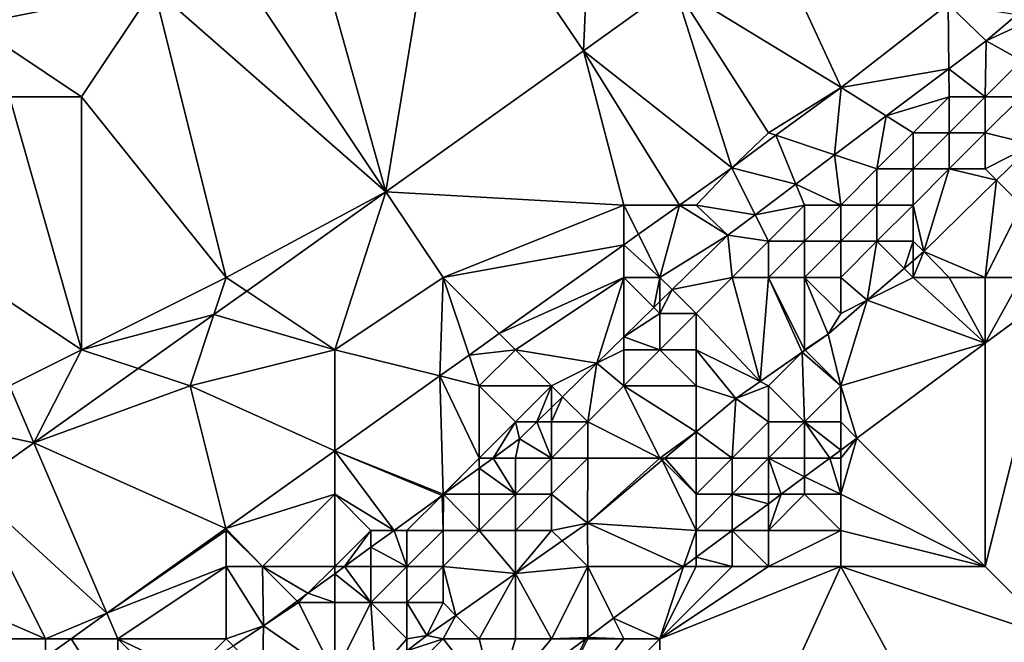
# Model space of a CAD drawing. Units: metres. Extents: x 72500 to 73125, y 343500 to 344000.
# Drawn here: x 72885 to 72913, y 343825 to 343842 of the extents above; entities that cross this region are included whole.
import ezdxf

# ---------------------------------------------------------------- set-up
doc = ezdxf.new("R2010")
doc.units = ezdxf.units.M
doc.layers.add('Terrain', color=15, linetype='Continuous')

msp = doc.modelspace()

# ---------------------------------------------------------------- linework, layer by layer
at = {"layer": 'Terrain'}
for points in [[(72880, 343854, 266.24), (72884, 343842, 266.43), (72889, 343843, 266.26), (72880, 343854, 266.24)], [(72893, 343846, 266.24), (72895.418, 343837.372, 266.742), (72897, 343847, 266.43), (72893, 343846, 266.24)], [(72897, 343847, 266.43), (72895.418, 343837.372, 266.742), (72900.887, 343841.273, 266.704), (72897, 343847, 266.43)], [(72901, 343844, 266.55), (72897, 343847, 266.43), (72900.887, 343841.273, 266.704), (72901, 343844, 266.55)], [(72891, 343844, 266.31), (72895.418, 343837.372, 266.742), (72893, 343846, 266.24), (72891, 343844, 266.31)], [(72905.851, 343844.933, 266.705), (72903.389, 343843.077, 266.705), (72908.008, 343840.259, 266.838), (72905.851, 343844.933, 266.705)], [(72905.851, 343844.933, 266.705), (72908.008, 343840.259, 266.838), (72910.973, 343842.558, 266.849), (72905.851, 343844.933, 266.705)], [(72891, 343844, 266.31), (72889, 343843, 266.26), (72895.418, 343837.372, 266.742), (72891, 343844, 266.31)], [(72903.389, 343843.077, 266.705), (72901, 343844, 266.55), (72900.887, 343841.273, 266.704), (72903.389, 343843.077, 266.705)], [(72887, 343840, 266.49), (72889, 343843, 266.26), (72884, 343842, 266.43), (72887, 343840, 266.49)], [(72891, 343835, 266.75), (72889, 343843, 266.26), (72887, 343840, 266.49), (72891, 343835, 266.75)], [(72891, 343835, 266.75), (72895.418, 343837.372, 266.742), (72889, 343843, 266.26), (72891, 343835, 266.75)], [(72903.389, 343843.077, 266.705), (72900.887, 343841.273, 266.704), (72904.987, 343838.035, 266.827), (72903.389, 343843.077, 266.705)], [(72906, 343839, 266.92), (72908.008, 343840.259, 266.838), (72903.389, 343843.077, 266.705), (72906, 343839, 266.92)], [(72906, 343839, 266.92), (72903.389, 343843.077, 266.705), (72904.987, 343838.035, 266.827), (72906, 343839, 266.92)], [(72910.992, 343840.772, 266.284), (72910.973, 343842.558, 266.849), (72908.008, 343840.259, 266.838), (72910.992, 343840.772, 266.284)], [(72912.868, 343842.263, 266.282), (72910.973, 343842.558, 266.849), (72912.024, 343841.55, 266.28), (72912.868, 343842.263, 266.282)], [(72910.992, 343840.772, 266.284), (72912.024, 343841.55, 266.28), (72910.973, 343842.558, 266.849), (72910.992, 343840.772, 266.284)], [(72912.868, 343842.263, 266.282), (72912.024, 343841.55, 266.28), (72913, 343842, 266.76), (72912.868, 343842.263, 266.282)], [(72887, 343840, 266.49), (72884, 343842, 266.43), (72885, 343840, 266.32), (72887, 343840, 266.49)], [(72913, 343841, 266.9), (72913, 343842, 266.76), (72912.024, 343841.55, 266.28), (72913, 343841, 266.9)], [(72912, 343840, 266.96), (72912.024, 343841.55, 266.28), (72910.992, 343840.772, 266.284), (72912, 343840, 266.96)], [(72912, 343840, 266.96), (72913, 343841, 266.9), (72912.024, 343841.55, 266.28), (72912, 343840, 266.96)], [(72902, 343837, 266.9), (72900.887, 343841.273, 266.704), (72895.418, 343837.372, 266.742), (72902, 343837, 266.9)], [(72903.536, 343837, 266.836), (72904.987, 343838.035, 266.827), (72900.887, 343841.273, 266.704), (72903.536, 343837, 266.836)], [(72903.536, 343837, 266.836), (72900.887, 343841.273, 266.704), (72902, 343837, 266.9), (72903.536, 343837, 266.836)], [(72913, 343840, 267.27), (72913, 343841, 266.9), (72912, 343840, 266.96), (72913, 343840, 267.27)], [(72910.992, 343840.772, 266.284), (72908.008, 343840.259, 266.838), (72909.261, 343839.467, 266.29), (72910.992, 343840.772, 266.284)], [(72911, 343840, 266.77), (72910.992, 343840.772, 266.284), (72909.261, 343839.467, 266.29), (72911, 343840, 266.77)], [(72912, 343840, 266.96), (72910.992, 343840.772, 266.284), (72911, 343840, 266.77), (72912, 343840, 266.96)], [(72906, 343839, 266.92), (72906.205, 343838.932, 266.831), (72908.008, 343840.259, 266.838), (72906, 343839, 266.92)], [(72907.831, 343838.39, 266.295), (72908.008, 343840.259, 266.838), (72906.205, 343838.932, 266.831), (72907.831, 343838.39, 266.295)], [(72909.261, 343839.467, 266.29), (72908.008, 343840.259, 266.838), (72907.831, 343838.39, 266.295), (72909.261, 343839.467, 266.29)], [(72881, 343837, 266.35), (72887, 343833, 266.72), (72885, 343840, 266.32), (72881, 343837, 266.35)], [(72887, 343840, 266.49), (72885, 343840, 266.32), (72887, 343833, 266.72), (72887, 343840, 266.49)], [(72891, 343835, 266.75), (72887, 343840, 266.49), (72887, 343833, 266.72), (72891, 343835, 266.75)], [(72910, 343839, 266.82), (72911, 343840, 266.77), (72909.261, 343839.467, 266.29), (72910, 343839, 266.82)], [(72911, 343839, 267.04), (72911, 343840, 266.77), (72910, 343839, 266.82), (72911, 343839, 267.04)], [(72912, 343839, 267.41), (72912, 343840, 266.96), (72911, 343839, 267.04), (72912, 343839, 267.41)], [(72911, 343839, 267.04), (72912, 343840, 266.96), (72911, 343840, 266.77), (72911, 343839, 267.04)], [(72912, 343839, 267.41), (72913.321, 343838.679, 268.421), (72913, 343840, 267.27), (72912, 343839, 267.41)], [(72912, 343839, 267.41), (72913, 343840, 267.27), (72912, 343840, 266.96), (72912, 343839, 267.41)], [(72909, 343838, 266.9), (72909.261, 343839.467, 266.29), (72907.831, 343838.39, 266.295), (72909, 343838, 266.9)], [(72909, 343838, 266.9), (72910, 343839, 266.82), (72909.261, 343839.467, 266.29), (72909, 343838, 266.9)], [(72906, 343839, 266.92), (72904.987, 343838.035, 266.827), (72906.205, 343838.932, 266.831), (72906, 343839, 266.92)], [(72906.76, 343837.582, 266.298), (72906.205, 343838.932, 266.831), (72904.987, 343838.035, 266.827), (72906.76, 343837.582, 266.298)], [(72907.831, 343838.39, 266.295), (72906.205, 343838.932, 266.831), (72906.76, 343837.582, 266.298), (72907.831, 343838.39, 266.295)], [(72910, 343838, 267.17), (72910, 343839, 266.82), (72909, 343838, 266.9), (72910, 343838, 267.17)], [(72911, 343838, 267.55), (72911, 343839, 267.04), (72910, 343838, 267.17), (72911, 343838, 267.55)], [(72910, 343838, 267.17), (72911, 343839, 267.04), (72910, 343839, 266.82), (72910, 343838, 267.17)], [(72912, 343838, 267.96), (72912, 343839, 267.41), (72911, 343838, 267.55), (72912, 343838, 267.96)], [(72911, 343838, 267.55), (72912, 343839, 267.41), (72911, 343839, 267.04), (72911, 343838, 267.55)], [(72912, 343838, 267.96), (72913.321, 343838.679, 268.421), (72912, 343839, 267.41), (72912, 343838, 267.96)], [(72912, 343838, 267.96), (72912.311, 343837.689, 268.388), (72913.321, 343838.679, 268.421), (72912, 343838, 267.96)], [(72913, 343837, 268.57), (72913.321, 343838.679, 268.421), (72912.311, 343837.689, 268.388), (72913, 343837, 268.57)], [(72908, 343837, 266.89), (72907.831, 343838.39, 266.295), (72906.76, 343837.582, 266.298), (72908, 343837, 266.89)], [(72908, 343837, 266.89), (72909, 343838, 266.9), (72907.831, 343838.39, 266.295), (72908, 343837, 266.89)], [(72904, 343837, 266.86), (72904.987, 343838.035, 266.827), (72903.536, 343837, 266.836), (72904, 343837, 266.86)], [(72904, 343837, 266.86), (72905.635, 343836.734, 266.302), (72904.987, 343838.035, 266.827), (72904, 343837, 266.86)], [(72906.76, 343837.582, 266.298), (72904.987, 343838.035, 266.827), (72905.635, 343836.734, 266.302), (72906.76, 343837.582, 266.298)], [(72909, 343837, 267.22), (72909, 343838, 266.9), (72908, 343837, 266.89), (72909, 343837, 267.22)], [(72910, 343837, 267.64), (72910, 343838, 267.17), (72909, 343837, 267.22), (72910, 343837, 267.64)], [(72909, 343837, 267.22), (72910, 343838, 267.17), (72909, 343838, 266.9), (72909, 343837, 267.22)], [(72910, 343837, 267.64), (72911, 343838, 267.55), (72910, 343838, 267.17), (72910, 343837, 267.64)], [(72910, 343837, 267.64), (72910.302, 343835.72, 268.321), (72911, 343838, 267.55), (72910, 343837, 267.64)], [(72911, 343838, 267.55), (72910.302, 343835.72, 268.321), (72912.311, 343837.689, 268.388), (72911, 343838, 267.55)], [(72912, 343838, 267.96), (72911, 343838, 267.55), (72912.311, 343837.689, 268.388), (72912, 343838, 267.96)], [(72907, 343837, 266.71), (72906.76, 343837.582, 266.298), (72905.635, 343836.734, 266.302), (72907, 343837, 266.71)], [(72908, 343837, 266.89), (72906.76, 343837.582, 266.298), (72907, 343837, 266.71), (72908, 343837, 266.89)], [(72912, 343835, 268.76), (72912.311, 343837.689, 268.388), (72910.302, 343835.72, 268.321), (72912, 343835, 268.76)], [(72912, 343835, 268.76), (72913, 343837, 268.57), (72912.311, 343837.689, 268.388), (72912, 343835, 268.76)], [(72891, 343835, 266.75), (72891.565, 343834.623, 266.769), (72895.418, 343837.372, 266.742), (72891, 343835, 266.75)], [(72891.565, 343834.623, 266.769), (72894, 343833, 266.94), (72895.418, 343837.372, 266.742), (72891.565, 343834.623, 266.769)], [(72897, 343835, 266.91), (72895.418, 343837.372, 266.742), (72894, 343833, 266.94), (72897, 343835, 266.91)], [(72897, 343835, 266.91), (72902, 343837, 266.9), (72895.418, 343837.372, 266.742), (72897, 343835, 266.91)], [(72881, 343837, 266.35), (72885, 343832, 266.55), (72887, 343833, 266.72), (72881, 343837, 266.35)], [(72897, 343835, 266.91), (72902, 343835.905, 266.846), (72902, 343837, 266.9), (72897, 343835, 266.91)], [(72902, 343837, 266.9), (72902, 343835.905, 266.846), (72902.404, 343836.193, 266.844), (72902, 343837, 266.9)], [(72903.536, 343837, 266.836), (72902, 343837, 266.9), (72902.404, 343836.193, 266.844), (72903.536, 343837, 266.836)], [(72903.536, 343837, 266.836), (72902.404, 343836.193, 266.844), (72903, 343835, 266.75), (72903.536, 343837, 266.836)], [(72904.881, 343836.166, 266.305), (72903.536, 343837, 266.836), (72903, 343835, 266.75), (72904.881, 343836.166, 266.305)], [(72904, 343837, 266.86), (72903.536, 343837, 266.836), (72904.881, 343836.166, 266.305), (72904, 343837, 266.86)], [(72904, 343837, 266.86), (72904.881, 343836.166, 266.305), (72905.635, 343836.734, 266.302), (72904, 343837, 266.86)], [(72906, 343836, 266.71), (72907, 343837, 266.71), (72905.635, 343836.734, 266.302), (72906, 343836, 266.71)], [(72907, 343836, 266.91), (72907, 343837, 266.71), (72906, 343836, 266.71), (72907, 343836, 266.91)], [(72908, 343836, 267.31), (72908, 343837, 266.89), (72907, 343836, 266.91), (72908, 343836, 267.31)], [(72907, 343836, 266.91), (72908, 343837, 266.89), (72907, 343837, 266.71), (72907, 343836, 266.91)], [(72909, 343836, 267.75), (72909, 343837, 267.22), (72908, 343836, 267.31), (72909, 343836, 267.75)], [(72908, 343836, 267.31), (72909, 343837, 267.22), (72908, 343837, 266.89), (72908, 343836, 267.31)], [(72910, 343836, 268.12), (72910, 343837, 267.64), (72909, 343836, 267.75), (72910, 343836, 268.12)], [(72909, 343836, 267.75), (72910, 343837, 267.64), (72909, 343837, 267.22), (72909, 343836, 267.75)], [(72910, 343836, 268.12), (72910.302, 343835.72, 268.321), (72910, 343837, 267.64), (72910, 343836, 268.12)], [(72913, 343835, 268.81), (72913, 343837, 268.57), (72912, 343835, 268.76), (72913, 343835, 268.81)], [(72906, 343836, 266.71), (72905.635, 343836.734, 266.302), (72904.881, 343836.166, 266.305), (72906, 343836, 266.71)], [(72903, 343835, 266.75), (72902.404, 343836.193, 266.844), (72902, 343835.905, 266.846), (72903, 343835, 266.75)], [(72903.339, 343834.661, 266.314), (72904.881, 343836.166, 266.305), (72903, 343835, 266.75), (72903.339, 343834.661, 266.314)], [(72905, 343835, 266.74), (72904.881, 343836.166, 266.305), (72903.339, 343834.661, 266.314), (72905, 343835, 266.74)], [(72905, 343835, 266.74), (72906, 343836, 266.71), (72904.881, 343836.166, 266.305), (72905, 343835, 266.74)], [(72897, 343835, 266.91), (72898.553, 343833.447, 266.868), (72902, 343835.905, 266.846), (72897, 343835, 266.91)], [(72902, 343835, 266.86), (72902, 343835.905, 266.846), (72898.553, 343833.447, 266.868), (72902, 343835, 266.86)], [(72903, 343835, 266.75), (72902, 343835.905, 266.846), (72902, 343835, 266.86), (72903, 343835, 266.75)], [(72906, 343835, 266.99), (72906, 343836, 266.71), (72905, 343835, 266.74), (72906, 343835, 266.99)], [(72907, 343835, 267.4), (72907, 343836, 266.91), (72906, 343835, 266.99), (72907, 343835, 267.4)], [(72906, 343835, 266.99), (72907, 343836, 266.91), (72906, 343836, 266.71), (72906, 343835, 266.99)], [(72908, 343835, 267.91), (72908, 343836, 267.31), (72907, 343835, 267.4), (72908, 343835, 267.91)], [(72907, 343835, 267.4), (72908, 343836, 267.31), (72907, 343836, 266.91), (72907, 343835, 267.4)], [(72908, 343835, 267.91), (72908.732, 343834.366, 268.269), (72909, 343836, 267.75), (72908, 343835, 267.91)], [(72908, 343835, 267.91), (72909, 343836, 267.75), (72908, 343836, 267.31), (72908, 343835, 267.91)], [(72909, 343836, 267.75), (72908.732, 343834.366, 268.269), (72909.753, 343835.247, 268.303), (72909, 343836, 267.75)], [(72910, 343836, 268.12), (72909, 343836, 267.75), (72909.753, 343835.247, 268.303), (72910, 343836, 268.12)], [(72910, 343836, 268.12), (72909.753, 343835.247, 268.303), (72910, 343835.46, 268.311), (72910, 343836, 268.12)], [(72910, 343836, 268.12), (72910, 343835.46, 268.311), (72910.302, 343835.72, 268.321), (72910, 343836, 268.12)], [(72911, 343835, 268.69), (72910.302, 343835.72, 268.321), (72910, 343835, 268.56), (72911, 343835, 268.69)], [(72910, 343835, 268.56), (72910.302, 343835.72, 268.321), (72910, 343835.46, 268.311), (72910, 343835, 268.56)], [(72912, 343835, 268.76), (72910.302, 343835.72, 268.321), (72911, 343835, 268.69), (72912, 343835, 268.76)], [(72910, 343835, 268.56), (72910, 343835.46, 268.311), (72909.753, 343835.247, 268.303), (72910, 343835, 268.56)], [(72891, 343835, 266.75), (72887, 343833, 266.72), (72890.659, 343833.977, 266.775), (72891, 343835, 266.75)], [(72891, 343835, 266.75), (72890.659, 343833.977, 266.775), (72891.565, 343834.623, 266.769), (72891, 343835, 266.75)], [(72897, 343835, 266.91), (72894, 343833, 266.94), (72896.907, 343832.273, 266.879), (72897, 343835, 266.91)], [(72897, 343835, 266.91), (72896.907, 343832.273, 266.879), (72897.717, 343832.85, 266.874), (72897, 343835, 266.91)], [(72897, 343835, 266.91), (72897.717, 343832.85, 266.874), (72898.553, 343833.447, 266.868), (72897, 343835, 266.91)], [(72902, 343835, 266.86), (72898.553, 343833.447, 266.868), (72899, 343833, 266.86), (72902, 343835, 266.86)], [(72902, 343835, 266.86), (72899, 343833, 266.86), (72901.257, 343832.628, 266.326), (72902, 343835, 266.86)], [(72902, 343835, 266.86), (72901.257, 343832.628, 266.326), (72902, 343833.354, 266.322), (72902, 343835, 266.86)], [(72903, 343835, 266.75), (72902, 343835, 266.86), (72902.833, 343834.167, 266.317), (72903, 343835, 266.75)], [(72902, 343835, 266.86), (72902, 343833.354, 266.322), (72902.833, 343834.167, 266.317), (72902, 343835, 266.86)], [(72903, 343835, 266.75), (72902.833, 343834.167, 266.317), (72903, 343834.33, 266.316), (72903, 343835, 266.75)], [(72903.339, 343834.661, 266.314), (72903, 343835, 266.75), (72903, 343834.33, 266.316), (72903.339, 343834.661, 266.314)], [(72905, 343835, 266.74), (72903.339, 343834.661, 266.314), (72904, 343834, 266.8), (72905, 343835, 266.74)], [(72905, 343835, 266.74), (72904, 343834, 266.8), (72905.767, 343832.117, 268.246), (72905, 343835, 266.74)], [(72906, 343835, 266.99), (72905, 343835, 266.74), (72905.767, 343832.117, 268.246), (72906, 343835, 266.99)], [(72906, 343835, 266.99), (72905.767, 343832.117, 268.246), (72906.929, 343832.929, 268.239), (72906, 343835, 266.99)], [(72907, 343835, 267.4), (72906, 343835, 266.99), (72907, 343833, 268.4), (72907, 343835, 267.4)], [(72906, 343835, 266.99), (72906.929, 343832.929, 268.239), (72907, 343833, 268.4), (72906, 343835, 266.99)], [(72908, 343835, 267.91), (72907, 343835, 267.4), (72908, 343834, 268.34), (72908, 343835, 267.91)], [(72907, 343835, 267.4), (72907, 343833, 268.4), (72907.65, 343833.433, 268.234), (72907, 343835, 267.4)], [(72907, 343835, 267.4), (72907.65, 343833.433, 268.234), (72908, 343834, 268.34), (72907, 343835, 267.4)], [(72908, 343835, 267.91), (72908, 343834, 268.34), (72908.732, 343834.366, 268.269), (72908, 343835, 267.91)], [(72910, 343835, 268.56), (72909.753, 343835.247, 268.303), (72908.732, 343834.366, 268.269), (72910, 343835, 268.56)], [(72910, 343835, 268.56), (72908.732, 343834.366, 268.269), (72912, 343833.18, 268.782), (72910, 343835, 268.56)], [(72911, 343835, 268.69), (72910, 343835, 268.56), (72912, 343833.18, 268.782), (72911, 343835, 268.69)], [(72912, 343835, 268.76), (72911, 343835, 268.69), (72912, 343833.18, 268.782), (72912, 343835, 268.76)], [(72913, 343835, 268.81), (72912, 343835, 268.76), (72912, 343833.18, 268.782), (72913, 343835, 268.81)], [(72913, 343835, 268.81), (72912, 343833.18, 268.782), (72913.896, 343834.583, 268.774), (72913, 343835, 268.81)], [(72891.565, 343834.623, 266.769), (72890.659, 343833.977, 266.775), (72894, 343833, 266.94), (72891.565, 343834.623, 266.769)], [(72903.339, 343834.661, 266.314), (72903, 343834.33, 266.316), (72903, 343834, 266.72), (72903.339, 343834.661, 266.314)], [(72903.339, 343834.661, 266.314), (72903, 343834, 266.72), (72904, 343834, 266.8), (72903.339, 343834.661, 266.314)], [(72913.896, 343834.583, 268.774), (72912, 343833.18, 268.782), (72912, 343827, 268.9), (72913.896, 343834.583, 268.774)], [(72913.896, 343834.583, 268.774), (72912, 343827, 268.9), (72914, 343825, 268.98), (72913.896, 343834.583, 268.774)], [(72903, 343834.33, 266.316), (72902.833, 343834.167, 266.317), (72903, 343834, 266.72), (72903, 343834.33, 266.316)], [(72908, 343832, 268.84), (72908.732, 343834.366, 268.269), (72907.65, 343833.433, 268.234), (72908, 343832, 268.84)], [(72908.732, 343834.366, 268.269), (72908, 343834, 268.34), (72907.65, 343833.433, 268.234), (72908.732, 343834.366, 268.269)], [(72908, 343832, 268.84), (72912, 343833.18, 268.782), (72908.732, 343834.366, 268.269), (72908, 343832, 268.84)], [(72887, 343833, 266.72), (72888.56, 343832.48, 266.79), (72890.659, 343833.977, 266.775), (72887, 343833, 266.72)], [(72890, 343832, 266.91), (72890.659, 343833.977, 266.775), (72888.56, 343832.48, 266.79), (72890, 343832, 266.91)], [(72890, 343832, 266.91), (72894, 343833, 266.94), (72890.659, 343833.977, 266.775), (72890, 343832, 266.91)], [(72902.833, 343834.167, 266.317), (72902, 343833.354, 266.322), (72903, 343834, 266.72), (72902.833, 343834.167, 266.317)], [(72902, 343833.354, 266.322), (72903, 343833, 266.93), (72903, 343834, 266.72), (72902, 343833.354, 266.322)], [(72904, 343833, 267.25), (72904, 343834, 266.8), (72903, 343833, 266.93), (72904, 343833, 267.25)], [(72904, 343834, 266.8), (72903, 343834, 266.72), (72903, 343833, 266.93), (72904, 343834, 266.8)], [(72905.767, 343832.117, 268.246), (72904, 343834, 266.8), (72904, 343833, 267.25), (72905.767, 343832.117, 268.246)], [(72899, 343833, 266.86), (72898.553, 343833.447, 266.868), (72897.717, 343832.85, 266.874), (72899, 343833, 266.86)], [(72907.013, 343832.987, 268.238), (72907.65, 343833.433, 268.234), (72907, 343833, 268.4), (72907.013, 343832.987, 268.238)], [(72908, 343832, 268.84), (72907.65, 343833.433, 268.234), (72907.013, 343832.987, 268.238), (72908, 343832, 268.84)], [(72902, 343833.354, 266.322), (72901.257, 343832.628, 266.326), (72902, 343833, 266.73), (72902, 343833.354, 266.322)], [(72902, 343833.354, 266.322), (72902, 343833, 266.73), (72903, 343833, 266.93), (72902, 343833.354, 266.322)], [(72908, 343832, 268.84), (72908.449, 343830.551, 268.797), (72912, 343833.18, 268.782), (72908, 343832, 268.84)], [(72912, 343827, 268.9), (72912, 343833.18, 268.782), (72908.449, 343830.551, 268.797), (72912, 343827, 268.9)], [(72885, 343832, 266.55), (72885.676, 343830.423, 266.81), (72887, 343833, 266.72), (72885, 343832, 266.55)], [(72887, 343833, 266.72), (72885.676, 343830.423, 266.81), (72888.56, 343832.48, 266.79), (72887, 343833, 266.72)], [(72890, 343832, 266.91), (72894, 343830.2, 266.898), (72894, 343833, 266.94), (72890, 343832, 266.91)], [(72894, 343833, 266.94), (72894, 343830.2, 266.898), (72896.907, 343832.273, 266.879), (72894, 343833, 266.94)], [(72898, 343832, 266.83), (72897.717, 343832.85, 266.874), (72896.907, 343832.273, 266.879), (72898, 343832, 266.83)], [(72898, 343832, 266.83), (72899, 343833, 266.86), (72897.717, 343832.85, 266.874), (72898, 343832, 266.83)], [(72900, 343832, 266.63), (72899, 343833, 266.86), (72898, 343832, 266.83), (72900, 343832, 266.63)], [(72901.257, 343832.628, 266.326), (72899, 343833, 266.86), (72900, 343832, 266.63), (72901.257, 343832.628, 266.326)], [(72901.257, 343832.628, 266.326), (72902, 343832, 266.95), (72902, 343833, 266.73), (72901.257, 343832.628, 266.326)], [(72902, 343832, 266.95), (72903, 343833, 266.93), (72902, 343833, 266.73), (72902, 343832, 266.95)], [(72904, 343832, 267.75), (72903, 343833, 266.93), (72902, 343832, 266.95), (72904, 343832, 267.75)], [(72904, 343832, 267.75), (72904, 343833, 267.25), (72903, 343833, 266.93), (72904, 343832, 267.75)], [(72904, 343832, 267.75), (72905.098, 343831.649, 268.25), (72904, 343833, 267.25), (72904, 343832, 267.75)], [(72905.767, 343832.117, 268.246), (72904, 343833, 267.25), (72905.098, 343831.649, 268.25), (72905.767, 343832.117, 268.246)], [(72906, 343832, 268.48), (72906.929, 343832.929, 268.239), (72905.767, 343832.117, 268.246), (72906, 343832, 268.48)], [(72907, 343831, 268.9), (72906.929, 343832.929, 268.239), (72906, 343832, 268.48), (72907, 343831, 268.9)], [(72906.929, 343832.929, 268.239), (72907.013, 343832.987, 268.238), (72907, 343833, 268.4), (72906.929, 343832.929, 268.239)], [(72908, 343832, 268.84), (72907.013, 343832.987, 268.238), (72906.929, 343832.929, 268.239), (72908, 343832, 268.84)], [(72907, 343831, 268.9), (72908, 343832, 268.84), (72906.929, 343832.929, 268.239), (72907, 343831, 268.9)], [(72901.257, 343832.628, 266.326), (72900, 343832, 266.63), (72900.303, 343831.697, 266.332), (72901.257, 343832.628, 266.326)], [(72901, 343831, 267.03), (72901.257, 343832.628, 266.326), (72900.303, 343831.697, 266.332), (72901, 343831, 267.03)], [(72901, 343831, 267.03), (72902, 343832, 266.95), (72901.257, 343832.628, 266.326), (72901, 343831, 267.03)], [(72890, 343832, 266.91), (72888.56, 343832.48, 266.79), (72885.676, 343830.423, 266.81), (72890, 343832, 266.91)], [(72897, 343829, 266.69), (72896.907, 343832.273, 266.879), (72894, 343830.2, 266.898), (72897, 343829, 266.69)], [(72897, 343829, 266.69), (72898, 343830, 266.61), (72896.907, 343832.273, 266.879), (72897, 343829, 266.69)], [(72898, 343830, 266.61), (72898, 343832, 266.83), (72896.907, 343832.273, 266.879), (72898, 343830, 266.61)], [(72883, 343831, 266.62), (72885.676, 343830.423, 266.81), (72885, 343832, 266.55), (72883, 343831, 266.62)], [(72890, 343832, 266.91), (72885.676, 343830.423, 266.81), (72890.987, 343828.051, 266.917), (72890, 343832, 266.91)], [(72890, 343832, 266.91), (72890.987, 343828.051, 266.917), (72894, 343830.2, 266.898), (72890, 343832, 266.91)], [(72898, 343830, 266.61), (72899, 343831, 266.59), (72898, 343832, 266.83), (72898, 343830, 266.61)], [(72899, 343831, 266.59), (72900, 343832, 266.63), (72898, 343832, 266.83), (72899, 343831, 266.59)], [(72899, 343831, 266.59), (72899.588, 343831, 266.336), (72900, 343832, 266.63), (72899, 343831, 266.59)], [(72900, 343831.402, 266.334), (72900, 343832, 266.63), (72899.588, 343831, 266.336), (72900, 343831.402, 266.334)], [(72900.303, 343831.697, 266.332), (72900, 343832, 266.63), (72900, 343831.402, 266.334), (72900.303, 343831.697, 266.332)], [(72903, 343830, 268.44), (72902, 343832, 266.95), (72901, 343831, 267.03), (72903, 343830, 268.44)], [(72904, 343832, 267.75), (72902, 343832, 266.95), (72904, 343830.727, 268.255), (72904, 343832, 267.75)], [(72904, 343830.727, 268.255), (72902, 343832, 266.95), (72903, 343830, 268.44), (72904, 343830.727, 268.255)], [(72904, 343832, 267.75), (72904, 343830.727, 268.255), (72905.098, 343831.649, 268.25), (72904, 343832, 267.75)], [(72906, 343832, 268.48), (72905.767, 343832.117, 268.246), (72905.098, 343831.649, 268.25), (72906, 343832, 268.48)], [(72906, 343831, 268.81), (72906, 343832, 268.48), (72905.098, 343831.649, 268.25), (72906, 343831, 268.81)], [(72907, 343831, 268.9), (72906, 343832, 268.48), (72906, 343831, 268.81), (72907, 343831, 268.9)], [(72908, 343831, 268.92), (72908, 343832, 268.84), (72907, 343831, 268.9), (72908, 343831, 268.92)], [(72908, 343831, 268.92), (72908.449, 343830.551, 268.797), (72908, 343832, 268.84), (72908, 343831, 268.92)], [(72901, 343831, 267.03), (72900.303, 343831.697, 266.332), (72900, 343831, 266.71), (72901, 343831, 267.03)], [(72900, 343831, 266.71), (72900.303, 343831.697, 266.332), (72900, 343831.402, 266.334), (72900, 343831, 266.71)], [(72905, 343830, 268.8), (72905.098, 343831.649, 268.25), (72904, 343830.727, 268.255), (72905, 343830, 268.8)], [(72905, 343830, 268.8), (72906, 343831, 268.81), (72905.098, 343831.649, 268.25), (72905, 343830, 268.8)], [(72900, 343831, 266.71), (72900, 343831.402, 266.334), (72899.588, 343831, 266.336), (72900, 343831, 266.71)], [(72883, 343831, 266.62), (72883.916, 343829.168, 266.822), (72885.676, 343830.423, 266.81), (72883, 343831, 266.62)], [(72898, 343830, 266.61), (72898.381, 343830, 266.343), (72899, 343831, 266.59), (72898, 343830, 266.61)], [(72899, 343831, 266.59), (72898.381, 343830, 266.343), (72899.109, 343830.532, 266.339), (72899, 343831, 266.59)], [(72899, 343831, 266.59), (72899.109, 343830.532, 266.339), (72899.588, 343831, 266.336), (72899, 343831, 266.59)], [(72900, 343830, 267.08), (72899.588, 343831, 266.336), (72899.109, 343830.532, 266.339), (72900, 343830, 267.08)], [(72900, 343830, 267.08), (72900, 343831, 266.71), (72899.588, 343831, 266.336), (72900, 343830, 267.08)], [(72901, 343830, 267.53), (72901, 343831, 267.03), (72900, 343830, 267.08), (72901, 343830, 267.53)], [(72900, 343830, 267.08), (72901, 343831, 267.03), (72900, 343831, 266.71), (72900, 343830, 267.08)], [(72903, 343830, 268.44), (72901, 343831, 267.03), (72901, 343830, 267.53), (72903, 343830, 268.44)], [(72906, 343830, 268.9), (72906, 343831, 268.81), (72905, 343830, 268.8), (72906, 343830, 268.9)], [(72907, 343830, 268.9), (72907, 343831, 268.9), (72906, 343830, 268.9), (72907, 343830, 268.9)], [(72906, 343830, 268.9), (72907, 343831, 268.9), (72906, 343831, 268.81), (72906, 343830, 268.9)], [(72907, 343830, 268.9), (72907.703, 343830, 268.8), (72907, 343831, 268.9), (72907, 343830, 268.9)], [(72908, 343831, 268.92), (72907, 343831, 268.9), (72908, 343830.219, 268.798), (72908, 343831, 268.92)], [(72907, 343831, 268.9), (72907.703, 343830, 268.8), (72908, 343830.219, 268.798), (72907, 343831, 268.9)], [(72908, 343831, 268.92), (72908, 343830.219, 268.798), (72908.449, 343830.551, 268.797), (72908, 343831, 268.92)], [(72903.134, 343830, 268.258), (72904, 343830.727, 268.255), (72903, 343830, 268.44), (72903.134, 343830, 268.258)], [(72904, 343830, 268.64), (72904, 343830.727, 268.255), (72903.134, 343830, 268.258), (72904, 343830, 268.64)], [(72905, 343830, 268.8), (72904, 343830.727, 268.255), (72904, 343830, 268.64), (72905, 343830, 268.8)], [(72883.916, 343829.168, 266.822), (72887.698, 343825.705, 266.938), (72885.676, 343830.423, 266.81), (72883.916, 343829.168, 266.822)], [(72885.676, 343830.423, 266.81), (72887.698, 343825.705, 266.938), (72890.987, 343828.051, 266.917), (72885.676, 343830.423, 266.81)], [(72899, 343830, 266.79), (72899.109, 343830.532, 266.339), (72898.381, 343830, 266.343), (72899, 343830, 266.79)], [(72900, 343830, 267.08), (72899.109, 343830.532, 266.339), (72899, 343830, 266.79), (72900, 343830, 267.08)], [(72912, 343827, 268.9), (72908.449, 343830.551, 268.797), (72908, 343829, 268.83), (72912, 343827, 268.9)], [(72908, 343829, 268.83), (72908.449, 343830.551, 268.797), (72908, 343830, 268.86), (72908, 343829, 268.83)], [(72908, 343830, 268.86), (72908.449, 343830.551, 268.797), (72908, 343830.219, 268.798), (72908, 343830, 268.86)], [(72890.987, 343828.051, 266.917), (72894, 343829, 266.84), (72894, 343830.2, 266.898), (72890.987, 343828.051, 266.917)], [(72897, 343829, 266.69), (72894, 343830.2, 266.898), (72896.969, 343828.969, 266.35), (72897, 343829, 266.69)], [(72894, 343829, 266.84), (72895.642, 343828, 266.357), (72894, 343830.2, 266.898), (72894, 343829, 266.84)], [(72896.969, 343828.969, 266.35), (72894, 343830.2, 266.898), (72895.642, 343828, 266.357), (72896.969, 343828.969, 266.35)], [(72908, 343830, 268.86), (72908, 343830.219, 268.798), (72907.703, 343830, 268.8), (72908, 343830, 268.86)], [(72897, 343829, 266.69), (72897.011, 343829, 266.35), (72898, 343830, 266.61), (72897, 343829, 266.69)], [(72898, 343830, 266.61), (72897.011, 343829, 266.35), (72898, 343829.722, 266.345), (72898, 343830, 266.61)], [(72899, 343829, 267.26), (72898.381, 343830, 266.343), (72898, 343829.722, 266.345), (72899, 343829, 267.26)], [(72898, 343830, 266.61), (72898, 343829.722, 266.345), (72898.381, 343830, 266.343), (72898, 343830, 266.61)], [(72899, 343829, 267.26), (72899, 343830, 266.79), (72898.381, 343830, 266.343), (72899, 343829, 267.26)], [(72900, 343829, 267.64), (72900, 343830, 267.08), (72899, 343829, 267.26), (72900, 343829, 267.64)], [(72899, 343829, 267.26), (72900, 343830, 267.08), (72899, 343830, 266.79), (72899, 343829, 267.26)], [(72900, 343829, 267.64), (72900.992, 343828.202, 268.267), (72901, 343830, 267.53), (72900, 343829, 267.64)], [(72900, 343829, 267.64), (72901, 343830, 267.53), (72900, 343830, 267.08), (72900, 343829, 267.64)], [(72903, 343830, 268.44), (72901, 343830, 267.53), (72900.992, 343828.202, 268.267), (72903, 343830, 268.44)], [(72903, 343830, 268.44), (72900.992, 343828.202, 268.267), (72903.061, 343829.939, 268.258), (72903, 343830, 268.44)], [(72904, 343828, 268.82), (72903.061, 343829.939, 268.258), (72900.992, 343828.202, 268.267), (72904, 343828, 268.82)], [(72903.134, 343830, 268.258), (72903, 343830, 268.44), (72903.061, 343829.939, 268.258), (72903.134, 343830, 268.258)], [(72904, 343829, 268.78), (72903.134, 343830, 268.258), (72903.061, 343829.939, 268.258), (72904, 343829, 268.78)], [(72904, 343828, 268.82), (72904, 343829, 268.78), (72903.061, 343829.939, 268.258), (72904, 343828, 268.82)], [(72904, 343829, 268.78), (72904, 343830, 268.64), (72903.134, 343830, 268.258), (72904, 343829, 268.78)], [(72905, 343829, 268.83), (72905, 343830, 268.8), (72904, 343829, 268.78), (72905, 343829, 268.83)], [(72904, 343829, 268.78), (72905, 343830, 268.8), (72904, 343830, 268.64), (72904, 343829, 268.78)], [(72906, 343829, 268.84), (72906, 343830, 268.9), (72905, 343829, 268.83), (72906, 343829, 268.84)], [(72905, 343829, 268.83), (72906, 343830, 268.9), (72905, 343830, 268.8), (72905, 343829, 268.83)], [(72906, 343829, 268.84), (72906.352, 343829, 268.805), (72906, 343830, 268.9), (72906, 343829, 268.84)], [(72907, 343830, 268.9), (72906, 343830, 268.9), (72907, 343829.479, 268.803), (72907, 343830, 268.9)], [(72906, 343830, 268.9), (72906.352, 343829, 268.805), (72907, 343829.479, 268.803), (72906, 343830, 268.9)], [(72908, 343829, 268.83), (72907.703, 343830, 268.8), (72907, 343829.479, 268.803), (72908, 343829, 268.83)], [(72907, 343830, 268.9), (72907, 343829.479, 268.803), (72907.703, 343830, 268.8), (72907, 343830, 268.9)], [(72908, 343829, 268.83), (72908, 343830, 268.86), (72907.703, 343830, 268.8), (72908, 343829, 268.83)], [(72898, 343829, 266.93), (72898, 343829.722, 266.345), (72897.011, 343829, 266.35), (72898, 343829, 266.93)], [(72899, 343829, 267.26), (72898, 343829.722, 266.345), (72898, 343829, 266.93), (72899, 343829, 267.26)], [(72907, 343829, 268.82), (72907, 343829.479, 268.803), (72906.352, 343829, 268.805), (72907, 343829, 268.82)], [(72908, 343829, 268.83), (72907, 343829.479, 268.803), (72907, 343829, 268.82), (72908, 343829, 268.83)], [(72886, 343825, 267.02), (72883.916, 343829.168, 266.822), (72881.068, 343827.136, 266.842), (72886, 343825, 267.02)], [(72886, 343825, 267.02), (72887.698, 343825.705, 266.938), (72883.916, 343829.168, 266.822), (72886, 343825, 267.02)], [(72890.987, 343828.051, 266.917), (72892, 343827, 266.76), (72894, 343829, 266.84), (72890.987, 343828.051, 266.917)], [(72894, 343827, 266.67), (72894, 343829, 266.84), (72892, 343827, 266.76), (72894, 343827, 266.67)], [(72894, 343827, 266.67), (72895, 343828, 266.62), (72894, 343829, 266.84), (72894, 343827, 266.67)], [(72895, 343828, 266.62), (72895.642, 343828, 266.357), (72894, 343829, 266.84), (72895, 343828, 266.62)], [(72896, 343828, 266.78), (72896.969, 343828.969, 266.35), (72895.642, 343828, 266.357), (72896, 343828, 266.78)], [(72897, 343828, 267.13), (72896.969, 343828.969, 266.35), (72896, 343828, 266.78), (72897, 343828, 267.13)], [(72897, 343829, 266.69), (72896.969, 343828.969, 266.35), (72897, 343828.992, 266.35), (72897, 343829, 266.69)], [(72897, 343828, 267.13), (72897, 343828.992, 266.35), (72896.969, 343828.969, 266.35), (72897, 343828, 267.13)], [(72898, 343828, 267.52), (72897.011, 343829, 266.35), (72897, 343828, 267.13), (72898, 343828, 267.52)], [(72897, 343828, 267.13), (72897.011, 343829, 266.35), (72897, 343828.992, 266.35), (72897, 343828, 267.13)], [(72897, 343829, 266.69), (72897, 343828.992, 266.35), (72897.011, 343829, 266.35), (72897, 343829, 266.69)], [(72898, 343828, 267.52), (72898, 343829, 266.93), (72897.011, 343829, 266.35), (72898, 343828, 267.52)], [(72899, 343828, 267.87), (72899, 343829, 267.26), (72898, 343828, 267.52), (72899, 343828, 267.87)], [(72898, 343828, 267.52), (72899, 343829, 267.26), (72898, 343829, 266.93), (72898, 343828, 267.52)], [(72900, 343828, 268.21), (72900, 343829, 267.64), (72899, 343828, 267.87), (72900, 343828, 268.21)], [(72899, 343828, 267.87), (72900, 343829, 267.64), (72899, 343829, 267.26), (72899, 343828, 267.87)], [(72900, 343828, 268.21), (72900.992, 343828.202, 268.267), (72900, 343829, 267.64), (72900, 343828, 268.21)], [(72905, 343828, 268.82), (72905, 343829, 268.83), (72904, 343828, 268.82), (72905, 343828, 268.82)], [(72904, 343828, 268.82), (72905, 343829, 268.83), (72904, 343829, 268.78), (72904, 343828, 268.82)], [(72905, 343828, 268.82), (72905.001, 343828, 268.811), (72905, 343829, 268.83), (72905, 343828, 268.82)], [(72906, 343829, 268.84), (72905, 343829, 268.83), (72906, 343828.739, 268.807), (72906, 343829, 268.84)], [(72905, 343829, 268.83), (72905.001, 343828, 268.811), (72906, 343828.739, 268.807), (72905, 343829, 268.83)], [(72906, 343828, 268.82), (72906, 343828.739, 268.807), (72905.001, 343828, 268.811), (72906, 343828, 268.82)], [(72908, 343828, 268.86), (72907, 343829, 268.82), (72906, 343828, 268.82), (72908, 343828, 268.86)], [(72906, 343828, 268.82), (72907, 343829, 268.82), (72906.352, 343829, 268.805), (72906, 343828, 268.82)], [(72906, 343828, 268.82), (72906.352, 343829, 268.805), (72906, 343828.739, 268.807), (72906, 343828, 268.82)], [(72906, 343829, 268.84), (72906, 343828.739, 268.807), (72906.352, 343829, 268.805), (72906, 343829, 268.84)], [(72908, 343828, 268.86), (72908, 343829, 268.83), (72907, 343829, 268.82), (72908, 343828, 268.86)], [(72912, 343827, 268.9), (72908, 343829, 268.83), (72908, 343828, 268.86), (72912, 343827, 268.9)], [(72900, 343828, 268.21), (72900.29, 343827.71, 268.277), (72900.992, 343828.202, 268.267), (72900, 343828, 268.21)], [(72901, 343827, 268.83), (72900.992, 343828.202, 268.267), (72900.29, 343827.71, 268.277), (72901, 343827, 268.83)], [(72904, 343828, 268.82), (72900.992, 343828.202, 268.267), (72903.65, 343827, 268.817), (72904, 343828, 268.82)], [(72903.65, 343827, 268.817), (72900.992, 343828.202, 268.267), (72901, 343827, 268.83), (72903.65, 343827, 268.817)], [(72891, 343828, 266.94), (72890.987, 343828.051, 266.917), (72887.698, 343825.705, 266.938), (72891, 343828, 266.94)], [(72891, 343827, 266.85), (72891, 343828, 266.94), (72887.698, 343825.705, 266.938), (72891, 343827, 266.85)], [(72891, 343828, 266.94), (72892, 343827, 266.76), (72890.987, 343828.051, 266.917), (72891, 343828, 266.94)], [(72891, 343827, 266.85), (72892, 343827, 266.76), (72891, 343828, 266.94), (72891, 343827, 266.85)], [(72894, 343827, 266.67), (72894.273, 343827, 266.364), (72895, 343828, 266.62), (72894, 343827, 266.67)], [(72895, 343828, 266.62), (72894.273, 343827, 266.364), (72895, 343827.531, 266.36), (72895, 343828, 266.62)], [(72896, 343827, 267.26), (72895.642, 343828, 266.357), (72895, 343827.531, 266.36), (72896, 343827, 267.26)], [(72895, 343828, 266.62), (72895, 343827.531, 266.36), (72895.642, 343828, 266.357), (72895, 343828, 266.62)], [(72896, 343827, 267.26), (72896, 343828, 266.78), (72895.642, 343828, 266.357), (72896, 343827, 267.26)], [(72897, 343827, 267.74), (72897, 343828, 267.13), (72896, 343827, 267.26), (72897, 343827, 267.74)], [(72896, 343827, 267.26), (72897, 343828, 267.13), (72896, 343828, 266.78), (72896, 343827, 267.26)], [(72897, 343827, 267.74), (72898, 343828, 267.52), (72897, 343828, 267.13), (72897, 343827, 267.74)], [(72897, 343827, 267.74), (72899, 343826.806, 268.295), (72898, 343828, 267.52), (72897, 343827, 267.74)], [(72899, 343828, 267.87), (72898, 343828, 267.52), (72899, 343826.806, 268.295), (72899, 343828, 267.87)], [(72900, 343828, 268.21), (72899, 343828, 267.87), (72899, 343826.806, 268.295), (72900, 343828, 268.21)], [(72900, 343828, 268.21), (72899, 343826.806, 268.295), (72900.29, 343827.71, 268.277), (72900, 343828, 268.21)], [(72904, 343828, 268.82), (72903.65, 343827, 268.817), (72904, 343827.259, 268.815), (72904, 343828, 268.82)], [(72905, 343828, 268.82), (72904, 343828, 268.82), (72905, 343827.999, 268.811), (72905, 343828, 268.82)], [(72904, 343828, 268.82), (72904, 343827.259, 268.815), (72905, 343827.999, 268.811), (72904, 343828, 268.82)], [(72905, 343827, 268.83), (72905, 343827.999, 268.811), (72904, 343827.259, 268.815), (72905, 343827, 268.83)], [(72906, 343827, 268.85), (72905.001, 343828, 268.811), (72905, 343827, 268.83), (72906, 343827, 268.85)], [(72905, 343827, 268.83), (72905.001, 343828, 268.811), (72905, 343827.999, 268.811), (72905, 343827, 268.83)], [(72905, 343828, 268.82), (72905, 343827.999, 268.811), (72905.001, 343828, 268.811), (72905, 343828, 268.82)], [(72906, 343827, 268.85), (72906, 343828, 268.82), (72905.001, 343828, 268.811), (72906, 343827, 268.85)], [(72908, 343827, 268.87), (72908, 343828, 268.86), (72906, 343827, 268.85), (72908, 343827, 268.87)], [(72906, 343827, 268.85), (72908, 343828, 268.86), (72906, 343828, 268.82), (72906, 343827, 268.85)], [(72912, 343827, 268.9), (72908, 343828, 268.86), (72908, 343827, 268.87), (72912, 343827, 268.9)], [(72901, 343827, 268.83), (72900.29, 343827.71, 268.277), (72899, 343826.806, 268.295), (72901, 343827, 268.83)], [(72895, 343827, 266.85), (72895, 343827.531, 266.36), (72894.273, 343827, 266.364), (72895, 343827, 266.85)], [(72896, 343827, 267.26), (72895, 343827.531, 266.36), (72895, 343827, 266.85), (72896, 343827, 267.26)], [(72880, 343825, 266.9), (72886, 343825, 267.02), (72881.068, 343827.136, 266.842), (72880, 343825, 266.9)], [(72904, 343827, 268.82), (72904, 343827.259, 268.815), (72903.65, 343827, 268.817), (72904, 343827, 268.82)], [(72905, 343827, 268.83), (72904, 343827.259, 268.815), (72904, 343827, 268.82), (72905, 343827, 268.83)], [(72888, 343825, 266.92), (72891, 343827, 266.85), (72887.698, 343825.705, 266.938), (72888, 343825, 266.92)], [(72891, 343825, 266.56), (72891, 343827, 266.85), (72888, 343825, 266.92), (72891, 343825, 266.56)], [(72891, 343825, 266.56), (72892.029, 343825.361, 266.376), (72891, 343827, 266.85), (72891, 343825, 266.56)], [(72891, 343827, 266.85), (72892.029, 343825.361, 266.376), (72892, 343827, 266.76), (72891, 343827, 266.85)], [(72894, 343827, 266.67), (72892, 343827, 266.76), (72893.26, 343826.26, 266.37), (72894, 343827, 266.67)], [(72892, 343827, 266.76), (72892.959, 343826.041, 266.371), (72893.26, 343826.26, 266.37), (72892, 343827, 266.76)], [(72892, 343827, 266.76), (72892.029, 343825.361, 266.376), (72892.959, 343826.041, 266.371), (72892, 343827, 266.76)], [(72894, 343827, 266.67), (72893.26, 343826.26, 266.37), (72894, 343826.801, 266.366), (72894, 343827, 266.67)], [(72895, 343826, 267.36), (72894.273, 343827, 266.364), (72894, 343826.801, 266.366), (72895, 343826, 267.36)], [(72894, 343827, 266.67), (72894, 343826.801, 266.366), (72894.273, 343827, 266.364), (72894, 343827, 266.67)], [(72895, 343826, 267.36), (72895, 343827, 266.85), (72894.273, 343827, 266.364), (72895, 343826, 267.36)], [(72896, 343826, 267.79), (72896, 343827, 267.26), (72895, 343826, 267.36), (72896, 343826, 267.79)], [(72895, 343826, 267.36), (72896, 343827, 267.26), (72895, 343827, 266.85), (72895, 343826, 267.36)], [(72897, 343826, 268.21), (72897, 343827, 267.74), (72896, 343826, 267.79), (72897, 343826, 268.21)], [(72896, 343826, 267.79), (72897, 343827, 267.74), (72896, 343827, 267.26), (72896, 343826, 267.79)], [(72897, 343826, 268.21), (72897.351, 343825.649, 268.319), (72897, 343827, 267.74), (72897, 343826, 268.21)], [(72897, 343827, 267.74), (72897.351, 343825.649, 268.319), (72899, 343826.806, 268.295), (72897, 343827, 267.74)], [(72900, 343825, 268.86), (72901, 343827, 268.83), (72899, 343826.806, 268.295), (72900, 343825, 268.86)], [(72900, 343825, 268.86), (72901, 343825.038, 268.828), (72901, 343827, 268.83), (72900, 343825, 268.86)], [(72901, 343827, 268.83), (72901, 343825.038, 268.828), (72901.716, 343825.568, 268.825), (72901, 343827, 268.83)], [(72903.65, 343827, 268.817), (72901, 343827, 268.83), (72901.716, 343825.568, 268.825), (72903.65, 343827, 268.817)], [(72903.65, 343827, 268.817), (72901.716, 343825.568, 268.825), (72903, 343825, 268.84), (72903.65, 343827, 268.817)], [(72908, 343827, 268.87), (72906, 343827, 268.85), (72903, 343825, 268.84), (72908, 343827, 268.87)], [(72908, 343827, 268.87), (72903, 343825, 268.84), (72903, 343816, 269.05), (72908, 343827, 268.87)], [(72908, 343827, 268.87), (72903, 343816, 269.05), (72914, 343816, 269.14), (72908, 343827, 268.87)], [(72906, 343827, 268.85), (72905, 343827, 268.83), (72903, 343825, 268.84), (72906, 343827, 268.85)], [(72905, 343827, 268.83), (72904, 343827, 268.82), (72903, 343825, 268.84), (72905, 343827, 268.83)], [(72904, 343827, 268.82), (72903.65, 343827, 268.817), (72903, 343825, 268.84), (72904, 343827, 268.82)], [(72914, 343825, 268.98), (72912, 343827, 268.9), (72908, 343827, 268.87), (72914, 343825, 268.98)], [(72914, 343825, 268.98), (72908, 343827, 268.87), (72914, 343816, 269.14), (72914, 343825, 268.98)], [(72894, 343826, 267.02), (72894, 343826.801, 266.366), (72893.26, 343826.26, 266.37), (72894, 343826, 267.02)], [(72895, 343826, 267.36), (72894, 343826.801, 266.366), (72894, 343826, 267.02), (72895, 343826, 267.36)], [(72898, 343825, 268.7), (72899, 343826.806, 268.295), (72897.351, 343825.649, 268.319), (72898, 343825, 268.7)], [(72899, 343825, 268.83), (72899, 343826.806, 268.295), (72898, 343825, 268.7), (72899, 343825, 268.83)], [(72900, 343825, 268.86), (72899, 343826.806, 268.295), (72899, 343825, 268.83), (72900, 343825, 268.86)], [(72893, 343826, 266.79), (72892.959, 343826.041, 266.371), (72892.029, 343825.361, 266.376), (72893, 343826, 266.79)], [(72893, 343826, 266.79), (72893.26, 343826.26, 266.37), (72892.959, 343826.041, 266.371), (72893, 343826, 266.79)], [(72894, 343826, 267.02), (72893.26, 343826.26, 266.37), (72893, 343826, 266.79), (72894, 343826, 267.02)], [(72893, 343826, 266.79), (72892.029, 343825.361, 266.376), (72894, 343824, 268.17), (72893, 343826, 266.79)], [(72894, 343826, 267.02), (72893, 343826, 266.79), (72894, 343824, 268.17), (72894, 343826, 267.02)], [(72895, 343826, 267.36), (72894, 343826, 267.02), (72894, 343824, 268.17), (72895, 343826, 267.36)], [(72895, 343826, 267.36), (72894, 343824, 268.17), (72895.132, 343824, 268.361), (72895, 343826, 267.36)], [(72896, 343825, 268.31), (72896, 343826, 267.79), (72895, 343826, 267.36), (72896, 343825, 268.31)], [(72896, 343825, 268.31), (72895, 343826, 267.36), (72895.132, 343824, 268.361), (72896, 343825, 268.31)], [(72896, 343825, 268.31), (72896.551, 343825.089, 268.33), (72896, 343826, 267.79), (72896, 343825, 268.31)], [(72897, 343826, 268.21), (72896, 343826, 267.79), (72896.551, 343825.089, 268.33), (72897, 343826, 268.21)], [(72897, 343826, 268.21), (72896.551, 343825.089, 268.33), (72897.351, 343825.649, 268.319), (72897, 343826, 268.21)], [(72886, 343825, 267.02), (72886.709, 343825, 266.945), (72887.698, 343825.705, 266.938), (72886, 343825, 267.02)], [(72888, 343825, 266.92), (72887.698, 343825.705, 266.938), (72886.709, 343825, 266.945), (72888, 343825, 266.92)], [(72897, 343825, 268.52), (72897.351, 343825.649, 268.319), (72896.551, 343825.089, 268.33), (72897, 343825, 268.52)], [(72898, 343825, 268.7), (72897.351, 343825.649, 268.319), (72897, 343825, 268.52), (72898, 343825, 268.7)], [(72902, 343825, 268.83), (72901.716, 343825.568, 268.825), (72901, 343825.038, 268.828), (72902, 343825, 268.83)], [(72903, 343825, 268.84), (72901.716, 343825.568, 268.825), (72902, 343825, 268.83), (72903, 343825, 268.84)], [(72891, 343825, 266.56), (72891.195, 343824.805, 266.394), (72892.029, 343825.361, 266.376), (72891, 343825, 266.56)], [(72892.029, 343825.361, 266.376), (72891.195, 343824.805, 266.394), (72892, 343824, 267.27), (72892.029, 343825.361, 266.376)], [(72892.029, 343825.361, 266.376), (72892, 343824, 267.27), (72894, 343824, 268.17), (72892.029, 343825.361, 266.376)], [(72880, 343825, 266.9), (72881.763, 343821.473, 266.976), (72886, 343824.495, 266.949), (72880, 343825, 266.9)], [(72880, 343825, 266.9), (72886, 343824.495, 266.949), (72886, 343825, 267.02), (72880, 343825, 266.9)], [(72886, 343825, 267.02), (72886, 343824.495, 266.949), (72886.709, 343825, 266.945), (72886, 343825, 267.02)], [(72886.709, 343825, 266.945), (72886, 343824.495, 266.949), (72888, 343823, 266.69), (72886.709, 343825, 266.945)], [(72888, 343825, 266.92), (72886.709, 343825, 266.945), (72888, 343823, 266.69), (72888, 343825, 266.92)], [(72891, 343825, 266.56), (72888, 343825, 266.92), (72890.03, 343824.03, 266.419), (72891, 343825, 266.56)], [(72888, 343825, 266.92), (72888, 343823, 266.69), (72889, 343824, 266.61), (72888, 343825, 266.92)], [(72888, 343825, 266.92), (72889, 343824, 266.61), (72890.03, 343824.03, 266.419), (72888, 343825, 266.92)], [(72891, 343825, 266.56), (72890.03, 343824.03, 266.419), (72891.195, 343824.805, 266.394), (72891, 343825, 266.56)], [(72896, 343825, 268.31), (72895.132, 343824, 268.361), (72896, 343824.666, 268.342), (72896, 343825, 268.31)], [(72897, 343825, 268.52), (72896.551, 343825.089, 268.33), (72896, 343824.666, 268.342), (72897, 343825, 268.52)], [(72896, 343825, 268.31), (72896, 343824.666, 268.342), (72896.551, 343825.089, 268.33), (72896, 343825, 268.31)], [(72897, 343825, 268.52), (72896, 343824.666, 268.342), (72896, 343824, 268.66), (72897, 343825, 268.52)], [(72897, 343825, 268.52), (72896, 343824, 268.66), (72898.46, 343823.159, 268.838), (72897, 343825, 268.52)], [(72898, 343825, 268.7), (72897, 343825, 268.52), (72898.46, 343823.159, 268.838), (72898, 343825, 268.7)], [(72899, 343825, 268.83), (72898, 343825, 268.7), (72898.46, 343823.159, 268.838), (72899, 343825, 268.83)], [(72900, 343825, 268.86), (72899, 343825, 268.83), (72898.46, 343823.159, 268.838), (72900, 343825, 268.86)], [(72900, 343825, 268.86), (72898.46, 343823.159, 268.838), (72900.948, 343825, 268.828), (72900, 343825, 268.86)], [(72900.948, 343825, 268.828), (72898.46, 343823.159, 268.838), (72899, 343821, 268.89), (72900.948, 343825, 268.828)], [(72903, 343825, 268.84), (72902, 343825, 268.83), (72899, 343821, 268.89), (72903, 343825, 268.84)], [(72903, 343825, 268.84), (72899, 343821, 268.89), (72903, 343816, 269.05), (72903, 343825, 268.84)], [(72902, 343825, 268.83), (72901, 343825, 268.84), (72899, 343821, 268.89), (72902, 343825, 268.83)], [(72901, 343825, 268.84), (72900.948, 343825, 268.828), (72899, 343821, 268.89), (72901, 343825, 268.84)], [(72900, 343825, 268.86), (72900.948, 343825, 268.828), (72901, 343825.038, 268.828), (72900, 343825, 268.86)], [(72901, 343825, 268.84), (72901, 343825.038, 268.828), (72900.948, 343825, 268.828), (72901, 343825, 268.84)], [(72902, 343825, 268.83), (72901, 343825.038, 268.828), (72901, 343825, 268.84), (72902, 343825, 268.83)]]:
    msp.add_3dface(points, dxfattribs=at)

doc.saveas('drawing.dxf')
